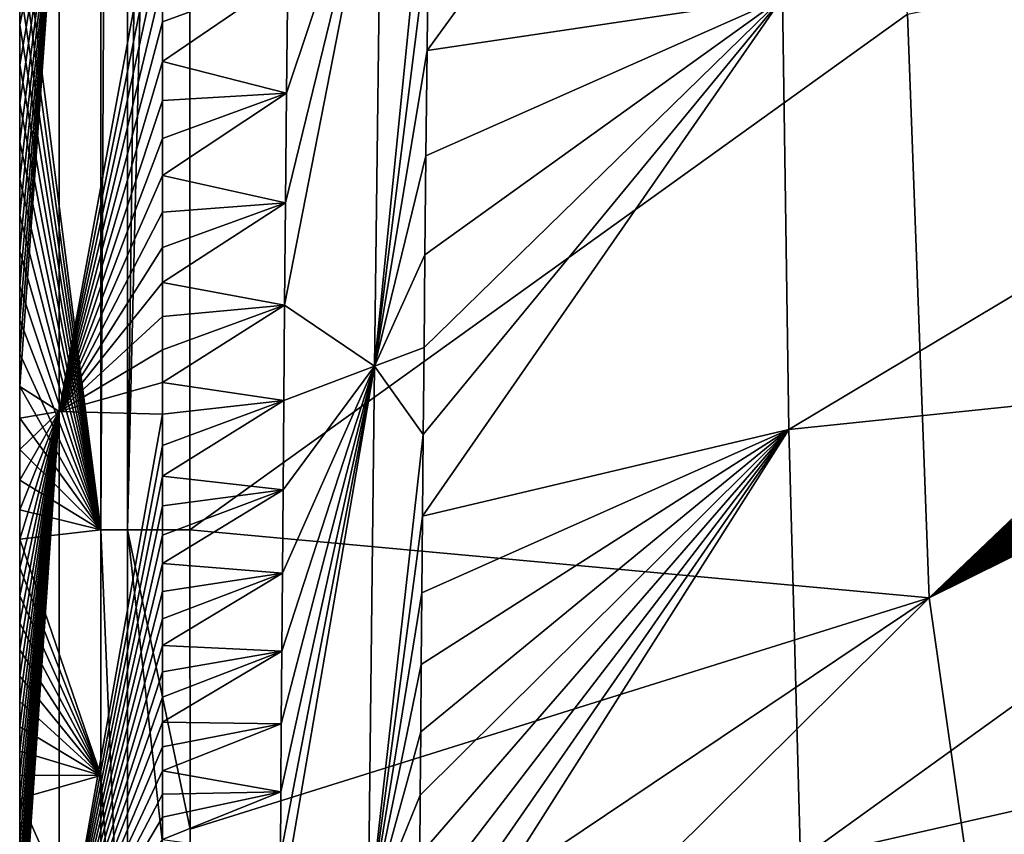
# Model space of a CAD drawing. Units: millimetres. Extents: x -275 to 275, y -440 to 10.
# Drawn here: x -275 to -219, y -304 to -258 of the extents above; entities that cross this region are included whole.
import ezdxf

# ---------------------------------------------------------------- set-up
doc = ezdxf.new("R2010")
doc.units = ezdxf.units.MM
doc.header["$LTSCALE"] = 101.851852
for name, color, linetype in [('64', 7, 'CONTINUOUS'), ('68', 7, 'CONTINUOUS'), ('69', 7, 'CONTINUOUS'), ('70', 7, 'CONTINUOUS'), ('72', 7, 'CONTINUOUS'), ('81', 7, 'CONTINUOUS'), ('85', 7, 'CONTINUOUS'), ('86', 7, 'CONTINUOUS'), ('90', 7, 'CONTINUOUS')]:
    doc.layers.add(name, color=color, linetype=linetype)

msp = doc.modelspace()

# ---------------------------------------------------------------- linework, layer by layer
at = {"layer": '64', "linetype": 'Continuous'}
for points in [[(-231.815, -256.923, 797.168), (-231.887, -232.54, 796.882), (-251.756, -259.891, 843.243), (-231.815, -256.923, 797.168)], [(-251.756, -259.891, 843.243), (-231.887, -232.54, 796.882), (-251.688, -253.574, 843.223), (-251.756, -259.891, 843.243)], [(-231.461, -281.176, 797.452), (-231.815, -256.923, 797.168), (-252.008, -286.027, 843.355), (-231.461, -281.176, 797.452)], [(-252.008, -286.027, 843.355), (-231.815, -256.923, 797.168), (-251.967, -281.447, 843.332), (-252.008, -286.027, 843.355)], [(-251.967, -281.447, 843.332), (-231.815, -256.923, 797.168), (-251.922, -276.57, 843.31), (-251.967, -281.447, 843.332)], [(-251.922, -276.57, 843.31), (-231.815, -256.923, 797.168), (-251.872, -271.364, 843.287), (-251.922, -276.57, 843.31)], [(-251.872, -271.364, 843.287), (-231.815, -256.923, 797.168), (-251.816, -265.812, 843.265), (-251.872, -271.364, 843.287)], [(-251.816, -265.812, 843.265), (-231.815, -256.923, 797.168), (-251.756, -259.891, 843.243), (-251.816, -265.812, 843.265)], [(-231.461, -281.176, 797.452), (-192.357, -257.785, 762.605), (-231.815, -256.923, 797.168), (-231.461, -281.176, 797.452)], [(-191.6, -277.043, 763.055), (-192.357, -257.785, 762.605), (-231.461, -281.176, 797.452), (-191.6, -277.043, 763.055)], [(-230.812, -305.293, 797.741), (-191.6, -277.043, 763.055), (-231.461, -281.176, 797.452), (-230.812, -305.293, 797.741)], [(-190.484, -296.163, 763.468), (-191.6, -277.043, 763.055), (-230.812, -305.293, 797.741), (-190.484, -296.163, 763.468)], [(-230.812, -305.293, 797.741), (-231.461, -281.176, 797.452), (-252.221, -313.855, 843.524), (-230.812, -305.293, 797.741)], [(-252.221, -313.855, 843.524), (-231.461, -281.176, 797.452), (-252.202, -311.113, 843.505), (-252.221, -313.855, 843.524)], [(-252.202, -311.113, 843.505), (-231.461, -281.176, 797.452), (-252.182, -308.177, 843.486), (-252.202, -311.113, 843.505)], [(-252.182, -308.177, 843.486), (-231.461, -281.176, 797.452), (-252.16, -305.039, 843.465), (-252.182, -308.177, 843.486)], [(-252.16, -305.039, 843.465), (-231.461, -281.176, 797.452), (-252.135, -301.701, 843.444), (-252.16, -305.039, 843.465)], [(-252.135, -301.701, 843.444), (-231.461, -281.176, 797.452), (-252.108, -298.151, 843.423), (-252.135, -301.701, 843.444)], [(-252.108, -298.151, 843.423), (-231.461, -281.176, 797.452), (-252.078, -294.368, 843.401), (-252.108, -298.151, 843.423)], [(-252.078, -294.368, 843.401), (-231.461, -281.176, 797.452), (-252.045, -290.331, 843.378), (-252.078, -294.368, 843.401)], [(-252.045, -290.331, 843.378), (-231.461, -281.176, 797.452), (-252.008, -286.027, 843.355), (-252.045, -290.331, 843.378)], [(-229.849, -329.273, 798.044), (-190.484, -296.163, 763.468), (-230.812, -305.293, 797.741), (-229.849, -329.273, 798.044)], [(-188.933, -315.135, 763.855), (-190.484, -296.163, 763.468), (-229.849, -329.273, 798.044), (-188.933, -315.135, 763.855)]]:
    msp.add_3dface(points, dxfattribs=at)
at = {"layer": '68', "linetype": 'Continuous'}
for points in [[(-266.597, -258.284, 849.98), (-266.597, -260.515, 849.98), (-259.575, -255.707, 849.954), (-266.597, -258.284, 849.98)], [(-259.575, -255.707, 849.954), (-266.597, -260.515, 849.98), (-259.641, -262.299, 849.954), (-259.575, -255.707, 849.954)], [(-266.597, -256.003, 849.98), (-266.597, -258.284, 849.98), (-259.575, -255.707, 849.954), (-266.597, -256.003, 849.98)], [(-266.597, -260.515, 849.98), (-266.597, -262.697, 849.98), (-259.641, -262.299, 849.954), (-266.597, -260.515, 849.98)], [(-266.597, -264.832, 849.98), (-266.597, -266.92, 849.98), (-259.641, -262.299, 849.954), (-266.597, -264.832, 849.98)], [(-259.641, -262.299, 849.954), (-266.597, -266.92, 849.98), (-259.699, -268.448, 849.954), (-259.641, -262.299, 849.954)], [(-266.597, -262.697, 849.98), (-266.597, -264.832, 849.98), (-259.641, -262.299, 849.954), (-266.597, -262.697, 849.98)], [(-266.597, -266.92, 849.98), (-266.597, -268.962, 849.98), (-259.699, -268.448, 849.954), (-266.597, -266.92, 849.98)], [(-266.597, -270.961, 849.98), (-266.597, -272.915, 849.98), (-259.699, -268.448, 849.954), (-266.597, -270.961, 849.98)], [(-259.699, -268.448, 849.954), (-266.597, -272.915, 849.98), (-259.752, -274.191, 849.954), (-259.699, -268.448, 849.954)], [(-266.597, -268.962, 849.98), (-266.597, -270.961, 849.98), (-259.699, -268.448, 849.954), (-266.597, -268.962, 849.98)], [(-266.597, -272.915, 849.98), (-266.597, -274.827, 849.98), (-259.752, -274.191, 849.954), (-266.597, -272.915, 849.98)], [(-266.597, -276.698, 849.98), (-266.597, -278.528, 849.98), (-259.752, -274.191, 849.954), (-266.597, -276.698, 849.98)], [(-259.752, -274.191, 849.954), (-266.597, -278.528, 849.98), (-259.798, -279.549, 849.955), (-259.752, -274.191, 849.954)], [(-266.597, -274.827, 849.98), (-266.597, -276.698, 849.98), (-259.752, -274.191, 849.954), (-266.597, -274.827, 849.98)], [(-266.597, -278.528, 849.98), (-266.597, -280.317, 849.98), (-259.798, -279.549, 849.955), (-266.597, -278.528, 849.98)], [(-266.597, -282.069, 849.98), (-266.597, -283.781, 849.98), (-259.798, -279.549, 849.955), (-266.597, -282.069, 849.98)], [(-259.798, -279.549, 849.955), (-266.597, -283.781, 849.98), (-259.839, -284.555, 849.955), (-259.798, -279.549, 849.955)], [(-266.597, -280.317, 849.98), (-266.597, -282.069, 849.98), (-259.798, -279.549, 849.955), (-266.597, -280.317, 849.98)], [(-266.597, -283.781, 849.98), (-266.597, -285.456, 849.98), (-259.839, -284.555, 849.955), (-266.597, -283.781, 849.98)], [(-266.597, -287.095, 849.98), (-266.597, -288.698, 849.98), (-259.839, -284.555, 849.955), (-266.597, -287.095, 849.98)], [(-259.839, -284.555, 849.955), (-266.597, -288.698, 849.98), (-259.875, -289.239, 849.955), (-259.839, -284.555, 849.955)], [(-266.597, -285.456, 849.98), (-266.597, -287.095, 849.98), (-259.839, -284.555, 849.955), (-266.597, -285.456, 849.98)], [(-266.597, -288.698, 849.98), (-266.597, -290.265, 849.98), (-259.875, -289.239, 849.955), (-266.597, -288.698, 849.98)], [(-266.597, -291.799, 849.98), (-266.597, -293.3, 849.98), (-259.875, -289.239, 849.955), (-266.597, -291.799, 849.98)], [(-259.875, -289.239, 849.955), (-266.597, -293.3, 849.98), (-259.908, -293.616, 849.955), (-259.875, -289.239, 849.955)], [(-266.597, -290.265, 849.98), (-266.597, -291.799, 849.98), (-259.875, -289.239, 849.955), (-266.597, -290.265, 849.98)], [(-266.597, -293.3, 849.98), (-266.597, -294.767, 849.98), (-259.908, -293.616, 849.955), (-266.597, -293.3, 849.98)], [(-266.597, -296.203, 849.98), (-266.597, -297.607, 849.98), (-259.908, -293.616, 849.955), (-266.597, -296.203, 849.98)], [(-259.908, -293.616, 849.955), (-266.597, -297.607, 849.98), (-259.936, -297.7, 849.955), (-259.908, -293.616, 849.955)], [(-266.597, -294.767, 849.98), (-266.597, -296.203, 849.98), (-259.908, -293.616, 849.955), (-266.597, -294.767, 849.98)], [(-266.597, -297.607, 849.98), (-266.597, -298.981, 849.98), (-259.936, -297.7, 849.955), (-266.597, -297.607, 849.98)], [(-266.597, -298.981, 849.98), (-266.597, -300.324, 849.98), (-259.936, -297.7, 849.955), (-266.597, -298.981, 849.98)], [(-259.936, -297.7, 849.955), (-266.597, -300.324, 849.98), (-259.961, -301.513, 849.955), (-259.936, -297.7, 849.955)], [(-266.597, -300.324, 849.98), (-266.597, -301.639, 849.98), (-259.961, -301.513, 849.955), (-266.597, -300.324, 849.98)], [(-266.597, -302.924, 849.98), (-266.597, -304.182, 849.98), (-259.961, -301.513, 849.955), (-266.597, -302.924, 849.98)], [(-259.961, -301.513, 849.955), (-266.597, -304.182, 849.98), (-259.983, -305.084, 849.955), (-259.961, -301.513, 849.955)], [(-266.597, -301.639, 849.98), (-266.597, -302.924, 849.98), (-259.961, -301.513, 849.955), (-266.597, -301.639, 849.98)]]:
    msp.add_3dface(points, dxfattribs=at)
at = {"layer": '69', "linetype": 'Continuous'}
for points in [[(-259.699, -268.448, 849.954), (-259.752, -274.191, 849.954), (-254.319, -246.339, 848.04), (-259.699, -268.448, 849.954)], [(-259.752, -274.191, 849.954), (-254.709, -277.611, 848.113), (-254.319, -246.339, 848.04), (-259.752, -274.191, 849.954)], [(-259.641, -262.299, 849.954), (-259.699, -268.448, 849.954), (-254.319, -246.339, 848.04), (-259.641, -262.299, 849.954)], [(-259.575, -255.707, 849.954), (-259.641, -262.299, 849.954), (-254.319, -246.339, 848.04), (-259.575, -255.707, 849.954)], [(-254.709, -277.611, 848.113), (-251.614, -246.837, 843.204), (-254.319, -246.339, 848.04), (-254.709, -277.611, 848.113)], [(-251.688, -253.574, 843.223), (-251.614, -246.837, 843.204), (-254.709, -277.611, 848.113), (-251.688, -253.574, 843.223)], [(-251.756, -259.891, 843.243), (-251.688, -253.574, 843.223), (-254.709, -277.611, 848.113), (-251.756, -259.891, 843.243)], [(-251.816, -265.812, 843.265), (-251.756, -259.891, 843.243), (-254.709, -277.611, 848.113), (-251.816, -265.812, 843.265)], [(-251.872, -271.364, 843.287), (-251.816, -265.812, 843.265), (-254.709, -277.611, 848.113), (-251.872, -271.364, 843.287)], [(-251.922, -276.57, 843.31), (-251.872, -271.364, 843.287), (-254.709, -277.611, 848.113), (-251.922, -276.57, 843.31)], [(-259.752, -274.191, 849.954), (-259.798, -279.549, 849.955), (-254.709, -277.611, 848.113), (-259.752, -274.191, 849.954)], [(-251.967, -281.447, 843.332), (-251.922, -276.57, 843.31), (-254.709, -277.611, 848.113), (-251.967, -281.447, 843.332)], [(-259.983, -305.084, 849.955), (-260.002, -308.427, 849.955), (-254.709, -277.611, 848.113), (-259.983, -305.084, 849.955)], [(-260.002, -308.427, 849.955), (-255.07, -308.881, 848.226), (-254.709, -277.611, 848.113), (-260.002, -308.427, 849.955)], [(-259.961, -301.513, 849.955), (-259.983, -305.084, 849.955), (-254.709, -277.611, 848.113), (-259.961, -301.513, 849.955)], [(-259.936, -297.7, 849.955), (-259.961, -301.513, 849.955), (-254.709, -277.611, 848.113), (-259.936, -297.7, 849.955)], [(-259.908, -293.616, 849.955), (-259.936, -297.7, 849.955), (-254.709, -277.611, 848.113), (-259.908, -293.616, 849.955)], [(-259.875, -289.239, 849.955), (-259.908, -293.616, 849.955), (-254.709, -277.611, 848.113), (-259.875, -289.239, 849.955)], [(-259.839, -284.555, 849.955), (-259.875, -289.239, 849.955), (-254.709, -277.611, 848.113), (-259.839, -284.555, 849.955)], [(-259.798, -279.549, 849.955), (-259.839, -284.555, 849.955), (-254.709, -277.611, 848.113), (-259.798, -279.549, 849.955)], [(-255.07, -308.881, 848.226), (-251.967, -281.447, 843.332), (-254.709, -277.611, 848.113), (-255.07, -308.881, 848.226)], [(-252.008, -286.027, 843.355), (-251.967, -281.447, 843.332), (-255.07, -308.881, 848.226), (-252.008, -286.027, 843.355)], [(-252.045, -290.331, 843.378), (-252.008, -286.027, 843.355), (-255.07, -308.881, 848.226), (-252.045, -290.331, 843.378)], [(-252.078, -294.368, 843.401), (-252.045, -290.331, 843.378), (-255.07, -308.881, 848.226), (-252.078, -294.368, 843.401)], [(-252.108, -298.151, 843.423), (-252.078, -294.368, 843.401), (-255.07, -308.881, 848.226), (-252.108, -298.151, 843.423)], [(-252.135, -301.701, 843.444), (-252.108, -298.151, 843.423), (-255.07, -308.881, 848.226), (-252.135, -301.701, 843.444)], [(-252.16, -305.039, 843.465), (-252.135, -301.701, 843.444), (-255.07, -308.881, 848.226), (-252.16, -305.039, 843.465)]]:
    msp.add_3dface(points, dxfattribs=at)
at = {"layer": '70', "linetype": 'Continuous'}
for points in [[(-270.064, -251.064, 776), (-270.064, -286.798, 776), (-274.613, -251.437, 841.592), (-270.064, -251.064, 776)], [(-274.613, -251.437, 841.592), (-270.064, -286.798, 776), (-274.613, -253.828, 841.592), (-274.613, -251.437, 841.592)], [(-274.613, -253.828, 841.592), (-270.064, -286.798, 776), (-274.613, -256.166, 841.592), (-274.613, -253.828, 841.592)], [(-274.613, -256.166, 841.592), (-270.064, -286.798, 776), (-274.613, -258.454, 841.592), (-274.613, -256.166, 841.592)], [(-274.613, -258.454, 841.592), (-270.064, -286.798, 776), (-274.613, -260.691, 841.592), (-274.613, -258.454, 841.592)], [(-274.613, -260.691, 841.592), (-270.064, -286.798, 776), (-274.613, -262.879, 841.592), (-274.613, -260.691, 841.592)], [(-274.613, -262.879, 841.592), (-270.064, -286.798, 776), (-274.613, -265.021, 841.592), (-274.613, -262.879, 841.592)], [(-274.613, -265.021, 841.592), (-270.064, -286.798, 776), (-274.613, -267.114, 841.592), (-274.613, -265.021, 841.592)], [(-274.613, -267.114, 841.592), (-270.064, -286.798, 776), (-274.613, -269.161, 841.592), (-274.613, -267.114, 841.592)], [(-274.613, -269.161, 841.592), (-270.064, -286.798, 776), (-274.613, -271.165, 841.592), (-274.613, -269.161, 841.592)], [(-274.613, -271.165, 841.592), (-270.064, -286.798, 776), (-274.613, -273.124, 841.592), (-274.613, -271.165, 841.592)], [(-274.613, -273.124, 841.592), (-270.064, -286.798, 776), (-274.613, -275.04, 841.592), (-274.613, -273.124, 841.592)], [(-274.613, -275.04, 841.592), (-270.064, -286.798, 776), (-274.613, -276.915, 841.592), (-274.613, -275.04, 841.592)], [(-274.613, -276.915, 841.592), (-270.064, -286.798, 776), (-274.613, -278.749, 841.592), (-274.613, -276.915, 841.592)], [(-274.613, -278.749, 841.592), (-270.064, -286.798, 776), (-274.613, -280.542, 841.592), (-274.613, -278.749, 841.592)], [(-274.613, -280.542, 841.592), (-270.064, -286.798, 776), (-274.613, -282.297, 841.592), (-274.613, -280.542, 841.592)], [(-274.613, -282.297, 841.592), (-270.064, -286.798, 776), (-274.613, -284.012, 841.592), (-274.613, -282.297, 841.592)], [(-274.613, -284.012, 841.592), (-270.064, -286.798, 776), (-274.613, -285.689, 841.592), (-274.613, -284.012, 841.592)], [(-274.613, -285.689, 841.592), (-270.064, -286.798, 776), (-274.613, -287.331, 841.592), (-274.613, -285.689, 841.592)], [(-270.064, -286.798, 776), (-270.064, -300.594, 776), (-274.613, -287.331, 841.592), (-270.064, -286.798, 776)], [(-274.613, -287.331, 841.592), (-270.064, -300.594, 776), (-274.613, -288.936, 841.592), (-274.613, -287.331, 841.592)], [(-274.613, -288.936, 841.592), (-270.064, -300.594, 776), (-274.613, -290.506, 841.592), (-274.613, -288.936, 841.592)], [(-274.613, -290.506, 841.592), (-270.064, -300.594, 776), (-274.613, -292.042, 841.592), (-274.613, -290.506, 841.592)], [(-274.613, -292.042, 841.592), (-270.064, -300.594, 776), (-274.613, -293.544, 841.592), (-274.613, -292.042, 841.592)], [(-274.613, -293.544, 841.592), (-270.064, -300.594, 776), (-274.613, -295.012, 841.592), (-274.613, -293.544, 841.592)], [(-274.613, -295.012, 841.592), (-270.064, -300.594, 776), (-274.613, -296.449, 841.592), (-274.613, -295.012, 841.592)], [(-274.613, -296.449, 841.592), (-270.064, -300.594, 776), (-274.613, -297.855, 841.592), (-274.613, -296.449, 841.592)], [(-274.613, -297.855, 841.592), (-270.064, -300.594, 776), (-274.613, -299.229, 841.592), (-274.613, -297.855, 841.592)], [(-274.613, -299.229, 841.592), (-270.064, -300.594, 776), (-274.613, -300.574, 841.592), (-274.613, -299.229, 841.592)], [(-274.613, -300.574, 841.592), (-270.064, -300.594, 776), (-274.613, -301.889, 841.592), (-274.613, -300.574, 841.592)], [(-270.064, -300.594, 776), (-270.064, -312.167, 776), (-274.613, -301.889, 841.592), (-270.064, -300.594, 776)], [(-274.613, -301.889, 841.592), (-270.064, -312.167, 776), (-274.613, -303.175, 841.592), (-274.613, -301.889, 841.592)], [(-274.613, -303.175, 841.592), (-270.064, -312.167, 776), (-274.613, -304.433, 841.592), (-274.613, -303.175, 841.592)]]:
    msp.add_3dface(points, dxfattribs=at)
at = {"layer": '72', "linetype": 'Continuous'}
msp.add_3dface([(-265.061, -286.809, 765.84), (-265.105, -142.192, 765.797), (-224.792, -257.859, 732.018), (-265.061, -286.809, 765.84)], dxfattribs=at)
at = {"layer": '81', "linetype": 'Continuous'}
for points in [[(-270.064, -286.798, 776), (-270.064, -251.064, 776), (-268.586, -3, 770.412), (-270.064, -286.798, 776)], [(-270.064, -286.798, 776), (-268.586, -3, 770.412), (-268.573, -286.802, 770.418), (-270.064, -286.798, 776)], [(-268.586, -3, 770.412), (-265.105, -3, 765.798), (-268.573, -286.802, 770.418), (-268.586, -3, 770.412)], [(-265.105, -3, 765.798), (-265.105, -142.192, 765.797), (-268.573, -286.802, 770.418), (-265.105, -3, 765.798)], [(-265.105, -142.192, 765.797), (-265.061, -286.809, 765.84), (-268.573, -286.802, 770.418), (-265.105, -142.192, 765.797)]]:
    msp.add_3dface(points, dxfattribs=at)
at = {"layer": '85', "linetype": 'Continuous'}
for points in [[(-224.792, -257.859, 732.018), (-179.595, -248.635, 702.663), (-223.584, -290.612, 731.85), (-224.792, -257.859, 732.018)], [(-179.595, -248.635, 702.663), (-179.402, -249.359, 702.625), (-223.584, -290.612, 731.85), (-179.595, -248.635, 702.663)], [(-179.402, -249.359, 702.625), (-179.229, -249.98, 702.591), (-223.584, -290.612, 731.85), (-179.402, -249.359, 702.625)], [(-179.229, -249.98, 702.591), (-179.046, -250.618, 702.557), (-223.584, -290.612, 731.85), (-179.229, -249.98, 702.591)], [(-179.046, -250.618, 702.557), (-178.85, -251.274, 702.52), (-223.584, -290.612, 731.85), (-179.046, -250.618, 702.557)], [(-178.85, -251.274, 702.52), (-178.642, -251.949, 702.482), (-223.584, -290.612, 731.85), (-178.85, -251.274, 702.52)], [(-178.642, -251.949, 702.482), (-178.421, -252.641, 702.443), (-223.584, -290.612, 731.85), (-178.642, -251.949, 702.482)], [(-178.421, -252.641, 702.443), (-178.185, -253.353, 702.401), (-223.584, -290.612, 731.85), (-178.421, -252.641, 702.443)], [(-178.185, -253.353, 702.401), (-177.968, -253.981, 702.363), (-223.584, -290.612, 731.85), (-178.185, -253.353, 702.401)], [(-177.968, -253.981, 702.363), (-177.737, -254.621, 702.324), (-223.584, -290.612, 731.85), (-177.968, -253.981, 702.363)], [(-177.737, -254.621, 702.324), (-177.493, -255.275, 702.282), (-223.584, -290.612, 731.85), (-177.737, -254.621, 702.324)], [(-177.493, -255.275, 702.282), (-177.234, -255.945, 702.24), (-223.584, -290.612, 731.85), (-177.493, -255.275, 702.282)], [(-177.234, -255.945, 702.24), (-176.96, -256.631, 702.197), (-223.584, -290.612, 731.85), (-177.234, -255.945, 702.24)], [(-176.96, -256.631, 702.197), (-176.669, -257.33, 702.152), (-223.584, -290.612, 731.85), (-176.96, -256.631, 702.197)], [(-176.669, -257.33, 702.152), (-176.362, -258.045, 702.106), (-223.584, -290.612, 731.85), (-176.669, -257.33, 702.152)], [(-265.061, -286.809, 765.84), (-224.792, -257.859, 732.018), (-223.584, -290.612, 731.85), (-265.061, -286.809, 765.84)], [(-176.362, -258.045, 702.106), (-176.079, -258.685, 702.066), (-223.584, -290.612, 731.85), (-176.362, -258.045, 702.106)], [(-176.079, -258.685, 702.066), (-175.783, -259.338, 702.026), (-223.584, -290.612, 731.85), (-176.079, -258.685, 702.066)], [(-175.783, -259.338, 702.026), (-175.472, -260.003, 701.985), (-223.584, -290.612, 731.85), (-175.783, -259.338, 702.026)], [(-175.472, -260.003, 701.985), (-175.145, -260.679, 701.944), (-223.584, -290.612, 731.85), (-175.472, -260.003, 701.985)], [(-175.145, -260.679, 701.944), (-174.802, -261.371, 701.903), (-223.584, -290.612, 731.85), (-175.145, -260.679, 701.944)], [(-174.802, -261.371, 701.903), (-174.441, -262.076, 701.863), (-223.584, -290.612, 731.85), (-174.802, -261.371, 701.903)], [(-174.441, -262.076, 701.863), (-174.061, -262.793, 701.821), (-223.584, -290.612, 731.85), (-174.441, -262.076, 701.863)], [(-174.061, -262.793, 701.821), (-173.662, -263.522, 701.78), (-223.584, -290.612, 731.85), (-174.061, -262.793, 701.821)], [(-173.662, -263.522, 701.78), (-173.328, -264.116, 701.748), (-223.584, -290.612, 731.85), (-173.662, -263.522, 701.78)], [(-173.328, -264.116, 701.748), (-172.98, -264.72, 701.715), (-223.584, -290.612, 731.85), (-173.328, -264.116, 701.748)], [(-172.98, -264.72, 701.715), (-172.617, -265.333, 701.683), (-223.584, -290.612, 731.85), (-172.98, -264.72, 701.715)], [(-223.584, -290.612, 731.85), (-172.617, -265.333, 701.683), (-219.287, -320.829, 731.628), (-223.584, -290.612, 731.85)], [(-265.061, -286.809, 765.84), (-223.584, -290.612, 731.85), (-265.045, -303.61, 765.848), (-265.061, -286.809, 765.84)], [(-265.045, -303.61, 765.848), (-223.584, -290.612, 731.85), (-265.021, -318.472, 765.86), (-265.045, -303.61, 765.848)], [(-265.021, -318.472, 765.86), (-223.584, -290.612, 731.85), (-264.988, -331.724, 765.875), (-265.021, -318.472, 765.86)], [(-223.584, -290.612, 731.85), (-219.287, -320.829, 731.628), (-264.988, -331.724, 765.875), (-223.584, -290.612, 731.85)]]:
    msp.add_3dface(points, dxfattribs=at)
at = {"layer": '86', "linetype": 'Continuous'}
for points in [[(-270.064, -300.594, 776), (-270.064, -286.798, 776), (-268.563, -322.247, 770.421), (-270.064, -300.594, 776)], [(-270.064, -286.798, 776), (-268.573, -286.802, 770.418), (-268.563, -322.247, 770.421), (-270.064, -286.798, 776)], [(-268.573, -286.802, 770.418), (-265.061, -286.809, 765.84), (-265.045, -303.61, 765.848), (-268.573, -286.802, 770.418)], [(-268.573, -286.802, 770.418), (-265.045, -303.61, 765.848), (-265.021, -318.472, 765.86), (-268.573, -286.802, 770.418)], [(-268.573, -286.802, 770.418), (-265.021, -318.472, 765.86), (-268.563, -322.247, 770.421), (-268.573, -286.802, 770.418)], [(-270.064, -312.167, 776), (-270.064, -300.594, 776), (-268.563, -322.247, 770.421), (-270.064, -312.167, 776)]]:
    msp.add_3dface(points, dxfattribs=at)
at = {"layer": '90', "linetype": 'Continuous'}
for points in [[(-274.613, -256.166, 841.592), (-274.613, -258.454, 841.592), (-272.406, -247.575, 847.507), (-274.613, -256.166, 841.592)], [(-274.613, -258.454, 841.592), (-274.613, -260.691, 841.592), (-272.406, -247.575, 847.507), (-274.613, -258.454, 841.592)], [(-274.613, -260.691, 841.592), (-274.613, -262.879, 841.592), (-272.406, -247.575, 847.507), (-274.613, -260.691, 841.592)], [(-274.613, -262.879, 841.592), (-274.613, -265.021, 841.592), (-272.406, -247.575, 847.507), (-274.613, -262.879, 841.592)], [(-274.613, -265.021, 841.592), (-274.613, -267.114, 841.592), (-272.406, -247.575, 847.507), (-274.613, -265.021, 841.592)], [(-274.613, -267.114, 841.592), (-274.613, -269.161, 841.592), (-272.406, -247.575, 847.507), (-274.613, -267.114, 841.592)], [(-274.613, -269.161, 841.592), (-274.613, -271.165, 841.592), (-272.406, -247.575, 847.507), (-274.613, -269.161, 841.592)], [(-274.613, -271.165, 841.592), (-274.613, -273.124, 841.592), (-272.406, -247.575, 847.507), (-274.613, -271.165, 841.592)], [(-274.613, -273.124, 841.592), (-274.613, -275.04, 841.592), (-272.406, -247.575, 847.507), (-274.613, -273.124, 841.592)], [(-274.613, -275.04, 841.592), (-274.613, -276.915, 841.592), (-272.406, -247.575, 847.507), (-274.613, -275.04, 841.592)], [(-274.613, -276.915, 841.592), (-274.613, -278.749, 841.592), (-272.406, -247.575, 847.507), (-274.613, -276.915, 841.592)], [(-274.613, -278.749, 841.592), (-272.406, -280.151, 847.507), (-272.406, -247.575, 847.507), (-274.613, -278.749, 841.592)], [(-272.406, -280.151, 847.507), (-266.597, -248.853, 849.98), (-272.406, -247.575, 847.507), (-272.406, -280.151, 847.507)], [(-266.597, -251.29, 849.98), (-266.597, -248.853, 849.98), (-272.406, -280.151, 847.507), (-266.597, -251.29, 849.98)], [(-266.597, -253.672, 849.98), (-266.597, -251.29, 849.98), (-272.406, -280.151, 847.507), (-266.597, -253.672, 849.98)], [(-266.597, -256.003, 849.98), (-266.597, -253.672, 849.98), (-272.406, -280.151, 847.507), (-266.597, -256.003, 849.98)], [(-266.597, -258.284, 849.98), (-266.597, -256.003, 849.98), (-272.406, -280.151, 847.507), (-266.597, -258.284, 849.98)], [(-266.597, -260.515, 849.98), (-266.597, -258.284, 849.98), (-272.406, -280.151, 847.507), (-266.597, -260.515, 849.98)], [(-266.597, -262.697, 849.98), (-266.597, -260.515, 849.98), (-272.406, -280.151, 847.507), (-266.597, -262.697, 849.98)], [(-266.597, -264.832, 849.98), (-266.597, -262.697, 849.98), (-272.406, -280.151, 847.507), (-266.597, -264.832, 849.98)], [(-266.597, -266.92, 849.98), (-266.597, -264.832, 849.98), (-272.406, -280.151, 847.507), (-266.597, -266.92, 849.98)], [(-266.597, -268.962, 849.98), (-266.597, -266.92, 849.98), (-272.406, -280.151, 847.507), (-266.597, -268.962, 849.98)], [(-266.597, -270.961, 849.98), (-266.597, -268.962, 849.98), (-272.406, -280.151, 847.507), (-266.597, -270.961, 849.98)], [(-266.597, -272.915, 849.98), (-266.597, -270.961, 849.98), (-272.406, -280.151, 847.507), (-266.597, -272.915, 849.98)], [(-266.597, -274.827, 849.98), (-266.597, -272.915, 849.98), (-272.406, -280.151, 847.507), (-266.597, -274.827, 849.98)], [(-266.597, -276.698, 849.98), (-266.597, -274.827, 849.98), (-272.406, -280.151, 847.507), (-266.597, -276.698, 849.98)], [(-266.597, -278.528, 849.98), (-266.597, -276.698, 849.98), (-272.406, -280.151, 847.507), (-266.597, -278.528, 849.98)], [(-274.613, -278.749, 841.592), (-274.613, -280.542, 841.592), (-272.406, -280.151, 847.507), (-274.613, -278.749, 841.592)], [(-266.597, -280.317, 849.98), (-266.597, -278.528, 849.98), (-272.406, -280.151, 847.507), (-266.597, -280.317, 849.98)], [(-274.613, -280.542, 841.592), (-274.613, -282.297, 841.592), (-272.406, -280.151, 847.507), (-274.613, -280.542, 841.592)], [(-274.613, -282.297, 841.592), (-274.613, -284.012, 841.592), (-272.406, -280.151, 847.507), (-274.613, -282.297, 841.592)], [(-274.613, -284.012, 841.592), (-274.613, -285.689, 841.592), (-272.406, -280.151, 847.507), (-274.613, -284.012, 841.592)], [(-274.613, -285.689, 841.592), (-274.613, -287.331, 841.592), (-272.406, -280.151, 847.507), (-274.613, -285.689, 841.592)], [(-274.613, -287.331, 841.592), (-274.613, -288.936, 841.592), (-272.406, -280.151, 847.507), (-274.613, -287.331, 841.592)], [(-274.613, -288.936, 841.592), (-274.613, -290.506, 841.592), (-272.406, -280.151, 847.507), (-274.613, -288.936, 841.592)], [(-274.613, -290.506, 841.592), (-274.613, -292.042, 841.592), (-272.406, -280.151, 847.507), (-274.613, -290.506, 841.592)], [(-274.613, -292.042, 841.592), (-274.613, -293.544, 841.592), (-272.406, -280.151, 847.507), (-274.613, -292.042, 841.592)], [(-274.613, -293.544, 841.592), (-274.613, -295.012, 841.592), (-272.406, -280.151, 847.507), (-274.613, -293.544, 841.592)], [(-274.613, -295.012, 841.592), (-274.613, -296.449, 841.592), (-272.406, -280.151, 847.507), (-274.613, -295.012, 841.592)], [(-274.613, -296.449, 841.592), (-274.613, -297.855, 841.592), (-272.406, -280.151, 847.507), (-274.613, -296.449, 841.592)], [(-274.613, -297.855, 841.592), (-274.613, -299.229, 841.592), (-272.406, -280.151, 847.507), (-274.613, -297.855, 841.592)], [(-274.613, -299.229, 841.592), (-274.613, -300.574, 841.592), (-272.406, -280.151, 847.507), (-274.613, -299.229, 841.592)], [(-274.613, -300.574, 841.592), (-274.613, -301.889, 841.592), (-272.406, -280.151, 847.507), (-274.613, -300.574, 841.592)], [(-274.613, -301.889, 841.592), (-274.613, -303.175, 841.592), (-272.406, -280.151, 847.507), (-274.613, -301.889, 841.592)], [(-274.613, -303.175, 841.592), (-274.613, -304.433, 841.592), (-272.406, -280.151, 847.507), (-274.613, -303.175, 841.592)], [(-274.613, -304.433, 841.592), (-274.613, -305.663, 841.592), (-272.406, -280.151, 847.507), (-274.613, -304.433, 841.592)], [(-274.613, -305.663, 841.592), (-274.613, -306.866, 841.592), (-272.406, -280.151, 847.507), (-274.613, -305.663, 841.592)], [(-274.613, -306.866, 841.592), (-274.613, -308.042, 841.592), (-272.406, -280.151, 847.507), (-274.613, -306.866, 841.592)], [(-274.613, -308.042, 841.592), (-274.613, -309.193, 841.592), (-272.406, -280.151, 847.507), (-274.613, -308.042, 841.592)], [(-274.613, -309.193, 841.592), (-274.613, -310.318, 841.592), (-272.406, -280.151, 847.507), (-274.613, -309.193, 841.592)], [(-274.613, -310.318, 841.592), (-274.613, -311.419, 841.592), (-272.406, -280.151, 847.507), (-274.613, -310.318, 841.592)], [(-274.613, -311.419, 841.592), (-274.613, -312.496, 841.592), (-272.406, -280.151, 847.507), (-274.613, -311.419, 841.592)], [(-274.613, -312.496, 841.592), (-272.406, -312.726, 847.507), (-272.406, -280.151, 847.507), (-274.613, -312.496, 841.592)], [(-272.406, -312.726, 847.507), (-266.597, -280.317, 849.98), (-272.406, -280.151, 847.507), (-272.406, -312.726, 847.507)], [(-266.597, -282.069, 849.98), (-266.597, -280.317, 849.98), (-272.406, -312.726, 847.507), (-266.597, -282.069, 849.98)], [(-266.597, -283.781, 849.98), (-266.597, -282.069, 849.98), (-272.406, -312.726, 847.507), (-266.597, -283.781, 849.98)], [(-266.597, -285.456, 849.98), (-266.597, -283.781, 849.98), (-272.406, -312.726, 847.507), (-266.597, -285.456, 849.98)], [(-266.597, -287.095, 849.98), (-266.597, -285.456, 849.98), (-272.406, -312.726, 847.507), (-266.597, -287.095, 849.98)], [(-266.597, -288.698, 849.98), (-266.597, -287.095, 849.98), (-272.406, -312.726, 847.507), (-266.597, -288.698, 849.98)], [(-266.597, -290.265, 849.98), (-266.597, -288.698, 849.98), (-272.406, -312.726, 847.507), (-266.597, -290.265, 849.98)], [(-266.597, -291.799, 849.98), (-266.597, -290.265, 849.98), (-272.406, -312.726, 847.507), (-266.597, -291.799, 849.98)], [(-266.597, -293.3, 849.98), (-266.597, -291.799, 849.98), (-272.406, -312.726, 847.507), (-266.597, -293.3, 849.98)], [(-266.597, -294.767, 849.98), (-266.597, -293.3, 849.98), (-272.406, -312.726, 847.507), (-266.597, -294.767, 849.98)], [(-266.597, -296.203, 849.98), (-266.597, -294.767, 849.98), (-272.406, -312.726, 847.507), (-266.597, -296.203, 849.98)], [(-266.597, -297.607, 849.98), (-266.597, -296.203, 849.98), (-272.406, -312.726, 847.507), (-266.597, -297.607, 849.98)], [(-266.597, -298.981, 849.98), (-266.597, -297.607, 849.98), (-272.406, -312.726, 847.507), (-266.597, -298.981, 849.98)], [(-266.597, -300.324, 849.98), (-266.597, -298.981, 849.98), (-272.406, -312.726, 847.507), (-266.597, -300.324, 849.98)], [(-266.597, -301.639, 849.98), (-266.597, -300.324, 849.98), (-272.406, -312.726, 847.507), (-266.597, -301.639, 849.98)], [(-266.597, -302.924, 849.98), (-266.597, -301.639, 849.98), (-272.406, -312.726, 847.507), (-266.597, -302.924, 849.98)], [(-266.597, -304.182, 849.98), (-266.597, -302.924, 849.98), (-272.406, -312.726, 847.507), (-266.597, -304.182, 849.98)]]:
    msp.add_3dface(points, dxfattribs=at)

doc.saveas('drawing.dxf')
